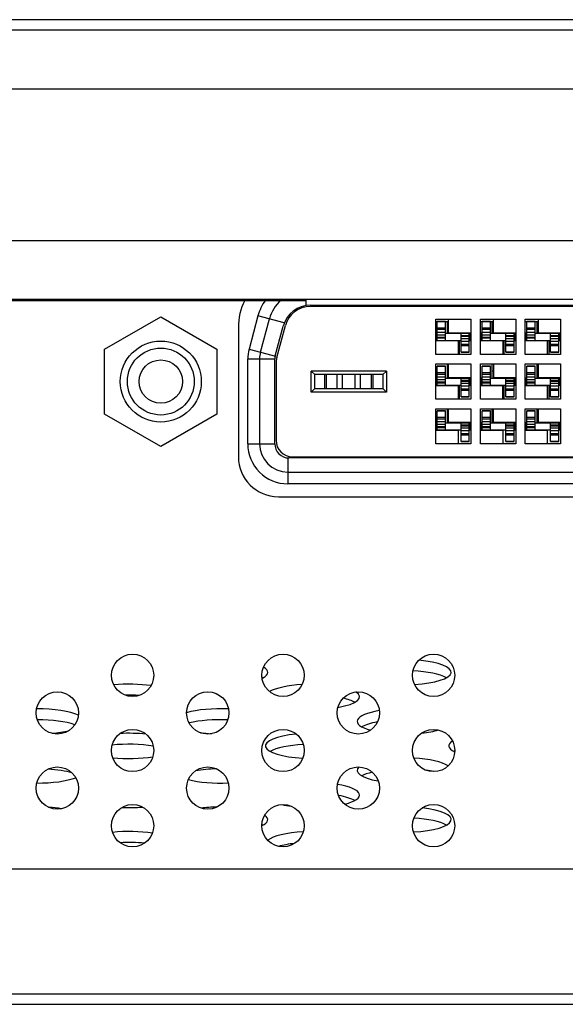
# Model space of a CAD drawing. Units: millimetres. Extents: x 0 to 3567, y 0 to 2523.
# Drawn here: x 1382 to 1405, y 605 to 647 of the extents above; entities that cross this region are included whole.
import ezdxf

# ---------------------------------------------------------------- set-up
doc = ezdxf.new("R2010")
doc.units = ezdxf.units.MM
doc.header["$LTSCALE"] = 196.185
doc.layers.get('0').update_dxf_attribs({"linetype": 'CONTINUOUS'})
doc.layers.add('00_COMPONENTS', color=7, linetype='CONTINUOUS')

msp = doc.modelspace()

# ---------------------------------------------------------------- linework, layer by layer
at = {"color": 7, "linetype": 'CONTINUOUS'}
for p, q in [((1446.2941, 647.1472), (664.3941, 647.1472)), ((1446.2941, 646.6972), (664.3941, 646.6972)), ((1446.2941, 644.1972), (1333.2564, 644.1972)), ((1332.8815, 637.7472), (1432.8556, 637.7472)), ((1181.3341, 635.2472), (1432.8556, 635.2472)), ((1394.3441, 635.2472), (1394.3441, 635.1972)), ((1345.3441, 635.1972), (1394.3441, 635.1972)), ((1392.5474, 619.1466), (1392.5449, 619.1453)), ((1425.4081, 610.9972), (1197.9801, 610.9972)), ((1192.5261, 605.6972), (1431.0427, 605.6972)), ((652.1856, 605.2472), (1444.6839, 605.2472))]:
    msp.add_line(p, q, dxfattribs=at)
for centre, start_param, end_param in [((1398.5441, 619.3784), 4.9351406, 7.5394436), ((1390.7441, 619.3784), 5.8358858, 6.7077079), ((1398.5441, 618.9126), 0.4501071, 1.3833362), ((1386.8441, 618.3334), 1.0842535, 1.9023589), ((1390.7441, 618.9126), 0.4501071, 0.4976545), ((1390.7441, 619.3784), -0.4938551, -0.4501072), ((1394.6441, 618.3334), 1.7936717, 2.7167559), ((1394.6441, 618.3334), 5.2848179, 6.6795944), ((1386.8441, 617.8676), 1.3579694, 1.6471018), ((1394.6441, 617.8676), 0.4501071, 0.8596658), ((1382.9441, 617.2884), 0.5101883, 1.5860618), ((1390.7441, 617.2884), 1.4037843, 2.3842634), ((1398.5441, 617.2884), 2.1280484, 3.9146832), ((1382.9441, 616.8226), 0.6471509, 1.5709981), ((1390.7441, 616.8226), 1.4209612, 2.3059616), ((1398.5441, 616.8226), 2.1766045, 2.6914855), ((1382.9441, 617.2884), -1.2582862, -0.8419909), ((1386.8441, 616.2434), 1.2026107, 1.7652235), ((1390.7441, 617.2884), -2.0195023, -1.767699), ((1398.5441, 617.2884), -1.1868571, -0.7542121), ((1394.6441, 616.2434), 1.9208833, 4.5043933), ((1402.4441, 616.2434), 2.7499352, 3.6406111), ((1386.8441, 615.7776), 1.0303258, 1.9395856), ((1394.6441, 615.7776), 1.7663557, 2.6914855), ((1402.4441, 615.7776), 2.6391568, 2.6914855), ((1386.8441, 616.2434), -1.9260605, -1.0421494), ((1398.5441, 615.1984), 0.3677209, 1.3634374), ((1382.9441, 614.7326), 0.7424703, 1.3408885), ((1390.7441, 614.7326), 1.6609242, 2.1306566), ((1398.5441, 615.1984), 2.8637458, 4.126076), ((1398.5441, 614.7326), 2.3198549, 2.6914855), ((1398.5441, 614.7326), 0.8880721, 1.0836969), ((1382.9441, 615.1984), -1.5821849, -0.6140533), ((1390.7441, 615.1984), -2.3283957, -1.4092217), ((1394.6441, 614.1534), 5.4665686, 7.2909901), ((1394.6441, 613.6876), 0.4501071, 0.9827059), ((1382.9441, 613.1084), 1.0293708, 1.3277469), ((1386.8441, 614.1534), -1.723201, -1.2804606), ((1390.7441, 613.1084), 1.6467973, 2.0011828), ((1394.6441, 614.1534), -2.2726328, -2.0378925), ((1398.5441, 613.1084), 4.9093568, 7.4611878), ((1390.7441, 613.1084), 5.780137, 6.6419669), ((1398.5441, 612.6425), 0.4501071, 1.3642268), ((1386.8441, 612.0634), 1.0526347, 1.9301948), ((1390.7441, 612.6425), 0.4501071, 0.4995909), ((1394.6441, 612.0634), 1.7667776, 2.8283209), ((1386.8441, 611.5975), 1.2375737, 1.7636288), ((1394.6441, 611.5975), 1.9625694, 2.3747656)]:
    msp.add_ellipse(centre, major_axis=(2, 0), ratio=0.2679492, start_param=start_param, end_param=end_param, dxfattribs=at)
at = {"layer": '00_COMPONENTS', "color": 7, "linetype": 'CONTINUOUS'}
for p, q in [((1394.3563, 635.2472), (1394.3563, 634.9798)), ((1414.3338, 634.9472), (1394.5545, 634.9472)), ((1394.5598, 634.9972), (1414.3285, 634.9972)), ((1385.8041, 633.127), (1388.1941, 634.5069)), ((1388.1941, 634.5069), (1390.5841, 633.127)), ((1392.3279, 634.5407), (1391.9487, 633.1255)), ((1393.445, 634.2413), (1392.3279, 634.5407)), ((1392.4316, 632.9961), (1392.8108, 634.4113)), ((1399.8841, 634.4022), (1401.3841, 634.4022)), ((1399.8841, 632.9022), (1399.8841, 634.4022)), ((1400.4341, 633.8272), (1400.4341, 634.4022)), ((1401.3841, 634.4022), (1401.3841, 632.9022)), ((1401.7891, 634.4022), (1403.2891, 634.4022)), ((1401.7891, 632.9022), (1401.7891, 634.4022)), ((1402.3391, 633.8272), (1402.3391, 634.4022)), ((1403.2891, 634.4022), (1403.2891, 632.9022)), ((1403.6941, 634.4022), (1405.1941, 634.4022)), ((1403.6941, 632.9022), (1403.6941, 634.4022)), ((1404.2441, 634.4022), (1404.2441, 633.8272)), ((1405.1941, 634.4022), (1405.1941, 632.9022)), ((1391.4941, 634.0472), (1391.4941, 628.5472)), ((1393.0612, 632.8408), (1393.4007, 634.1077)), ((1393.1282, 632.7743), (1393.492, 634.1319)), ((1399.8841, 634.2972), (1399.9541, 634.2972)), ((1400.3041, 634.3059), (1399.9541, 634.3059)), ((1399.9541, 633.5022), (1399.9541, 634.3058)), ((1399.9541, 634.3012), (1400.3041, 634.3012)), ((1400.3041, 634.0179), (1399.9541, 634.0179)), ((1399.9541, 633.9738), (1400.3041, 633.9738)), ((1400.3041, 633.5022), (1400.3041, 634.3058)), ((1400.3041, 634.2972), (1400.4341, 634.2972)), ((1400.3841, 633.8022), (1400.3841, 634.2972)), ((1400.4341, 634.1022), (1400.3841, 634.1022)), ((1401.7891, 634.2972), (1401.8591, 634.2972)), ((1402.2091, 634.3059), (1401.8591, 634.3059)), ((1401.8591, 633.5022), (1401.8591, 634.3058)), ((1401.8591, 634.3012), (1402.2091, 634.3012)), ((1402.2091, 634.0179), (1401.8591, 634.0179)), ((1401.8591, 633.9738), (1402.2091, 633.9738)), ((1402.2091, 633.5022), (1402.2091, 634.3058)), ((1402.2091, 634.2972), (1402.3391, 634.2972)), ((1402.2891, 633.8022), (1402.2891, 634.2972)), ((1402.3391, 634.1022), (1402.2891, 634.1022)), ((1403.6941, 634.2972), (1403.7641, 634.2972)), ((1404.1141, 634.3059), (1403.7641, 634.3059)), ((1403.7641, 633.5022), (1403.7641, 634.3058)), ((1403.7641, 634.3012), (1404.1141, 634.3012)), ((1404.1141, 634.0179), (1403.7641, 634.0179)), ((1403.7641, 633.9738), (1404.1141, 633.9738)), ((1404.1141, 633.5022), (1404.1141, 634.3058)), ((1404.1141, 634.2972), (1404.2441, 634.2972)), ((1404.1941, 633.8022), (1404.1941, 634.2972)), ((1404.2441, 634.1022), (1404.1941, 634.1022)), ((1399.9541, 633.8022), (1399.8841, 633.8022)), ((1399.9041, 633.5022), (1399.9041, 633.8022)), ((1399.9541, 633.848), (1400.3041, 633.848)), ((1400.3041, 633.7219), (1399.9541, 633.7219)), ((1400.3041, 633.6284), (1399.9541, 633.6284)), ((1399.9541, 633.6038), (1400.3041, 633.6038)), ((1400.3041, 633.8022), (1401.3841, 633.8022)), ((1400.4341, 633.8272), (1401.3841, 633.8272)), ((1400.8841, 633.8022), (1400.8841, 633.8272)), ((1400.9641, 632.9985), (1400.9641, 633.8022)), ((1401.3141, 633.7005), (1400.9641, 633.7005)), ((1400.9641, 633.6759), (1401.3141, 633.6759)), ((1400.9641, 633.5824), (1401.3141, 633.5824)), ((1401.3141, 632.9985), (1401.3141, 633.8022)), ((1401.3641, 633.5022), (1401.3641, 633.8022)), ((1401.8591, 633.8022), (1401.7891, 633.8022)), ((1401.8091, 633.5022), (1401.8091, 633.8022)), ((1401.8591, 633.848), (1402.2091, 633.848)), ((1402.2091, 633.7219), (1401.8591, 633.7219)), ((1402.2091, 633.6284), (1401.8591, 633.6284)), ((1401.8591, 633.6038), (1402.2091, 633.6038)), ((1402.2091, 633.8022), (1403.2891, 633.8022)), ((1402.3391, 633.8272), (1403.2891, 633.8272)), ((1402.7891, 633.8022), (1402.7891, 633.8272)), ((1402.8691, 632.9985), (1402.8691, 633.8022)), ((1403.2191, 633.7005), (1402.8691, 633.7005)), ((1402.8691, 633.6759), (1403.2191, 633.6759)), ((1402.8691, 633.5824), (1403.2191, 633.5824)), ((1403.2191, 632.9985), (1403.2191, 633.8022)), ((1403.2691, 633.5022), (1403.2691, 633.8022)), ((1403.7641, 633.8022), (1403.6941, 633.8022)), ((1403.7141, 633.5022), (1403.7141, 633.8022)), ((1403.7641, 633.848), (1404.1141, 633.848)), ((1404.1141, 633.7219), (1403.7641, 633.7219)), ((1404.1141, 633.6284), (1403.7641, 633.6284)), ((1403.7641, 633.6038), (1404.1141, 633.6038)), ((1404.1141, 633.8022), (1405.1941, 633.8022)), ((1404.2441, 633.8272), (1405.1941, 633.8272)), ((1404.6941, 633.8022), (1404.6941, 633.8272)), ((1404.7741, 632.9985), (1404.7741, 633.8022)), ((1405.1241, 633.7005), (1404.7741, 633.7005)), ((1404.7741, 633.6759), (1405.1241, 633.6759)), ((1404.7741, 633.5824), (1405.1241, 633.5824)), ((1405.1241, 632.9985), (1405.1241, 633.8022)), ((1405.1741, 633.5022), (1405.1741, 633.8022)), ((1385.8041, 630.3673), (1385.8041, 633.127)), ((1390.5841, 633.127), (1390.5841, 630.3673)), ((1391.9487, 633.1255), (1392.9146, 632.8666)), ((1399.8841, 633.5022), (1400.9641, 633.5022)), ((1400.8341, 633.4772), (1399.8841, 633.4772)), ((1400.3841, 633.4772), (1400.3841, 633.5022)), ((1400.8341, 633.4772), (1400.8341, 632.9022)), ((1400.8841, 633.5022), (1400.8841, 632.9022)), ((1401.3141, 633.4563), (1400.9641, 633.4563)), ((1401.3141, 633.3305), (1400.9641, 633.3305)), ((1400.9641, 633.2864), (1401.3141, 633.2864)), ((1401.3141, 633.5022), (1401.3841, 633.5022)), ((1401.7891, 633.5022), (1402.8691, 633.5022)), ((1402.7391, 633.4772), (1401.7891, 633.4772)), ((1402.2891, 633.4772), (1402.2891, 633.5022)), ((1402.7391, 633.4772), (1402.7391, 632.9022)), ((1402.7891, 633.5022), (1402.7891, 632.9022)), ((1403.2191, 633.4563), (1402.8691, 633.4563)), ((1403.2191, 633.3305), (1402.8691, 633.3305)), ((1402.8691, 633.2864), (1403.2191, 633.2864)), ((1403.2191, 633.5022), (1403.2891, 633.5022)), ((1403.6941, 633.5022), (1404.7741, 633.5022)), ((1404.6441, 633.4772), (1403.6941, 633.4772)), ((1404.1941, 633.4772), (1404.1941, 633.5022)), ((1404.6441, 632.9022), (1404.6441, 633.4772)), ((1404.6941, 633.5022), (1404.6941, 632.9022)), ((1405.1241, 633.4563), (1404.7741, 633.4563)), ((1405.1241, 633.3305), (1404.7741, 633.3305)), ((1404.7741, 633.2864), (1405.1241, 633.2864)), ((1405.1241, 633.5022), (1405.1941, 633.5022)), ((1391.8941, 632.7114), (1393.0441, 632.7114)), ((1391.8941, 629.0972), (1391.8941, 632.7114)), ((1392.3941, 632.7114), (1392.3941, 629.0972)), ((1392.9146, 632.8666), (1393.058, 632.8282)), ((1393.0441, 629.0972), (1393.0441, 632.7114)), ((1401.3841, 632.9022), (1399.8841, 632.9022)), ((1401.3141, 633.0031), (1400.9641, 633.0031)), ((1400.9641, 632.9984), (1401.3141, 632.9984)), ((1403.2891, 632.9022), (1401.7891, 632.9022)), ((1403.2191, 633.0031), (1402.8691, 633.0031)), ((1402.8691, 632.9984), (1403.2191, 632.9984)), ((1405.1941, 632.9022), (1403.6941, 632.9022)), ((1405.1241, 633.0031), (1404.7741, 633.0031)), ((1404.7741, 632.9984), (1405.1241, 632.9984)), ((1393.0941, 632.5155), (1393.0941, 629.2472)), ((1399.8841, 632.4972), (1401.3841, 632.4972)), ((1399.8841, 630.9972), (1399.8841, 632.4972)), ((1400.3041, 632.4009), (1399.9541, 632.4009)), ((1399.9541, 631.5972), (1399.9541, 632.4008)), ((1399.9541, 632.3962), (1400.3041, 632.3962)), ((1400.3041, 631.5972), (1400.3041, 632.4008)), ((1400.3841, 631.8972), (1400.3841, 632.4972)), ((1400.4341, 631.9222), (1400.4341, 632.4972)), ((1401.3841, 632.4972), (1401.3841, 630.9972)), ((1401.7891, 632.4972), (1403.2891, 632.4972)), ((1401.7891, 630.9972), (1401.7891, 632.4972)), ((1402.2091, 632.4009), (1401.8591, 632.4009)), ((1401.8591, 631.5972), (1401.8591, 632.4008)), ((1401.8591, 632.3962), (1402.2091, 632.3962)), ((1402.2091, 631.5972), (1402.2091, 632.4008)), ((1402.2891, 631.8972), (1402.2891, 632.4972)), ((1402.3391, 632.4972), (1402.3391, 631.9222)), ((1403.2891, 632.4972), (1403.2891, 630.9972)), ((1403.6941, 632.4972), (1405.1941, 632.4972)), ((1403.6941, 630.9972), (1403.6941, 632.4972)), ((1404.1141, 632.4009), (1403.7641, 632.4009)), ((1403.7641, 631.5972), (1403.7641, 632.4008)), ((1403.7641, 632.3962), (1404.1141, 632.3962)), ((1404.1141, 631.5972), (1404.1141, 632.4008)), ((1404.1941, 631.8972), (1404.1941, 632.4972)), ((1404.2441, 632.4972), (1404.2441, 631.9222)), ((1405.1941, 632.4972), (1405.1941, 630.9972)), ((1397.7891, 632.1972), (1394.5891, 632.1972)), ((1394.5891, 632.1972), (1394.7391, 632.0472)), ((1394.5891, 631.2972), (1394.5891, 632.1972)), ((1397.6391, 632.0472), (1394.7391, 632.0472)), ((1394.7391, 631.4472), (1394.7391, 632.0472)), ((1395.1691, 631.4472), (1395.1691, 632.0472)), ((1395.2388, 631.4472), (1395.2389, 632.0472)), ((1395.6891, 631.4472), (1395.6891, 632.0472)), ((1395.9141, 632.0472), (1395.9141, 631.4472)), ((1396.4641, 631.4472), (1396.4641, 632.0472)), ((1396.6891, 631.4472), (1396.6891, 632.0472)), ((1397.1391, 632.0472), (1397.1391, 631.4472)), ((1397.2091, 632.0472), (1397.2091, 631.4472)), ((1397.6391, 632.0472), (1397.7891, 632.1972)), ((1397.6391, 632.0472), (1397.6391, 631.4472)), ((1397.7891, 632.1972), (1397.7891, 631.2972)), ((1399.9541, 631.8972), (1399.8841, 631.8972)), ((1399.9041, 631.5972), (1399.9041, 631.8972)), ((1400.3041, 632.1129), (1399.9541, 632.1129)), ((1399.9541, 632.0688), (1400.3041, 632.0688)), ((1399.9541, 631.943), (1400.3041, 631.943)), ((1400.3041, 631.8972), (1401.3841, 631.8972)), ((1400.4341, 632.1972), (1400.3841, 632.1972)), ((1400.4341, 631.9222), (1401.3841, 631.9222)), ((1400.8841, 631.8972), (1400.8841, 631.9222)), ((1400.9641, 631.0935), (1400.9641, 631.8972)), ((1401.3141, 631.0935), (1401.3141, 631.8972)), ((1401.3641, 631.5972), (1401.3641, 631.8972)), ((1401.8591, 631.8972), (1401.7891, 631.8972)), ((1401.8091, 631.5972), (1401.8091, 631.8972)), ((1402.2091, 632.1129), (1401.8591, 632.1129)), ((1401.8591, 632.0688), (1402.2091, 632.0688)), ((1401.8591, 631.943), (1402.2091, 631.943)), ((1402.2091, 631.8972), (1403.2891, 631.8972)), ((1402.3391, 632.1972), (1402.2891, 632.1972)), ((1402.3391, 631.9222), (1403.2891, 631.9222)), ((1402.7891, 631.8972), (1402.7891, 631.9222)), ((1402.8691, 631.0935), (1402.8691, 631.8972)), ((1403.2191, 631.0935), (1403.2191, 631.8972)), ((1403.2691, 631.5972), (1403.2691, 631.8972)), ((1403.7641, 631.8972), (1403.6941, 631.8972)), ((1403.7141, 631.5972), (1403.7141, 631.8972)), ((1404.1141, 632.1129), (1403.7641, 632.1129)), ((1403.7641, 632.0688), (1404.1141, 632.0688)), ((1403.7641, 631.943), (1404.1141, 631.943)), ((1404.1141, 631.8972), (1405.1941, 631.8972)), ((1404.2441, 632.1972), (1404.1941, 632.1972)), ((1404.2441, 631.9222), (1405.1941, 631.9222)), ((1404.6941, 631.8972), (1404.6941, 631.9222)), ((1404.7741, 631.0935), (1404.7741, 631.8972)), ((1405.1241, 631.0935), (1405.1241, 631.8972)), ((1405.1741, 631.5972), (1405.1741, 631.8972)), ((1394.5891, 631.2972), (1394.7391, 631.4472)), ((1394.7391, 631.4472), (1397.6391, 631.4472)), ((1397.7891, 631.2972), (1397.6391, 631.4472)), ((1399.8841, 631.5972), (1400.9641, 631.5972)), ((1400.8341, 631.5722), (1399.8841, 631.5722)), ((1400.3041, 631.8169), (1399.9541, 631.8169)), ((1400.3041, 631.7234), (1399.9541, 631.7234)), ((1399.9541, 631.6988), (1400.3041, 631.6988)), ((1400.3841, 631.5722), (1400.3841, 631.5972)), ((1400.8341, 631.5722), (1400.8341, 630.9972)), ((1400.8841, 631.5972), (1400.8841, 630.9972)), ((1401.3141, 631.7955), (1400.9641, 631.7955)), ((1400.9641, 631.7709), (1401.3141, 631.7709)), ((1400.9641, 631.6774), (1401.3141, 631.6774)), ((1401.3141, 631.5513), (1400.9641, 631.5513)), ((1401.3141, 631.5972), (1401.3841, 631.5972)), ((1401.7891, 631.5972), (1402.8691, 631.5972)), ((1402.7391, 631.5722), (1401.7891, 631.5722)), ((1402.2091, 631.8169), (1401.8591, 631.8169)), ((1402.2091, 631.7234), (1401.8591, 631.7234)), ((1401.8591, 631.6988), (1402.2091, 631.6988)), ((1402.2891, 631.5722), (1402.2891, 631.5972)), ((1402.7391, 630.9972), (1402.7391, 631.5722)), ((1402.7891, 631.5972), (1402.7891, 630.9972)), ((1403.2191, 631.7955), (1402.8691, 631.7955)), ((1402.8691, 631.7709), (1403.2191, 631.7709)), ((1402.8691, 631.6774), (1403.2191, 631.6774)), ((1403.2191, 631.5513), (1402.8691, 631.5513)), ((1403.2191, 631.5972), (1403.2891, 631.5972)), ((1403.6941, 631.5972), (1404.7741, 631.5972)), ((1404.6441, 631.5722), (1403.6941, 631.5722)), ((1404.1141, 631.8169), (1403.7641, 631.8169)), ((1404.1141, 631.7234), (1403.7641, 631.7234)), ((1403.7641, 631.6988), (1404.1141, 631.6988)), ((1404.1941, 631.5722), (1404.1941, 631.5972)), ((1404.6441, 630.9972), (1404.6441, 631.5722)), ((1404.6941, 631.5972), (1404.6941, 630.9972)), ((1405.1241, 631.7955), (1404.7741, 631.7955)), ((1404.7741, 631.7709), (1405.1241, 631.7709)), ((1404.7741, 631.6774), (1405.1241, 631.6774)), ((1405.1241, 631.5513), (1404.7741, 631.5513)), ((1405.1241, 631.5972), (1405.1941, 631.5972)), ((1397.7891, 631.2972), (1394.5891, 631.2972)), ((1401.3141, 631.4255), (1400.9641, 631.4255)), ((1400.9641, 631.3814), (1401.3141, 631.3814)), ((1401.3141, 631.0981), (1400.9641, 631.0981)), ((1400.9641, 631.0934), (1401.3141, 631.0934)), ((1403.2191, 631.4255), (1402.8691, 631.4255)), ((1402.8691, 631.3814), (1403.2191, 631.3814)), ((1403.2191, 631.0981), (1402.8691, 631.0981)), ((1402.8691, 631.0934), (1403.2191, 631.0934)), ((1405.1241, 631.4255), (1404.7741, 631.4255)), ((1404.7741, 631.3814), (1405.1241, 631.3814)), ((1405.1241, 631.0981), (1404.7741, 631.0981)), ((1404.7741, 631.0934), (1405.1241, 631.0934)), ((1401.3841, 630.9972), (1399.8841, 630.9972)), ((1403.2891, 630.9972), (1401.7891, 630.9972)), ((1405.1941, 630.9972), (1403.6941, 630.9972)), ((1388.1941, 628.9874), (1385.8041, 630.3673)), ((1390.5841, 630.3673), (1388.1941, 628.9874)), ((1399.8841, 630.5922), (1401.3841, 630.5922)), ((1399.8841, 629.0922), (1399.8841, 630.5922)), ((1400.3041, 630.5009), (1399.9541, 630.5009)), ((1399.9541, 629.6972), (1399.9541, 630.5008)), ((1399.9541, 630.4962), (1400.3041, 630.4962)), ((1400.3041, 630.2129), (1399.9541, 630.2129)), ((1400.3041, 629.6972), (1400.3041, 630.5008)), ((1400.3841, 629.9972), (1400.3841, 630.5922)), ((1400.4341, 630.2972), (1400.3841, 630.2972)), ((1400.4341, 630.0172), (1400.4341, 630.5922)), ((1401.3841, 630.5922), (1401.3841, 629.0922)), ((1401.7891, 630.5922), (1403.2891, 630.5922)), ((1401.7891, 629.0922), (1401.7891, 630.5922)), ((1402.2091, 630.5009), (1401.8591, 630.5009)), ((1401.8591, 629.6972), (1401.8591, 630.5008)), ((1401.8591, 630.4962), (1402.2091, 630.4962)), ((1402.2091, 630.2129), (1401.8591, 630.2129)), ((1402.2091, 629.6972), (1402.2091, 630.5008)), ((1402.2891, 629.9972), (1402.2891, 630.5922)), ((1402.3391, 630.2972), (1402.2891, 630.2972)), ((1402.3391, 630.0172), (1402.3391, 630.5922)), ((1403.2891, 630.5922), (1403.2891, 629.0922)), ((1403.6941, 630.5922), (1405.1941, 630.5922)), ((1403.6941, 629.0922), (1403.6941, 630.5922)), ((1404.1141, 630.5009), (1403.7641, 630.5009)), ((1403.7641, 629.6972), (1403.7641, 630.5008)), ((1403.7641, 630.4962), (1404.1141, 630.4962)), ((1404.1141, 630.2129), (1403.7641, 630.2129)), ((1404.1141, 629.6972), (1404.1141, 630.5008)), ((1404.1941, 629.9972), (1404.1941, 630.5922)), ((1404.2441, 630.2972), (1404.1941, 630.2972)), ((1404.2441, 630.5922), (1404.2441, 630.0172)), ((1405.1941, 630.5922), (1405.1941, 629.0922)), ((1399.9541, 629.9972), (1399.8841, 629.9972)), ((1399.9041, 629.6972), (1399.9041, 629.9972)), ((1399.9541, 630.1688), (1400.3041, 630.1688)), ((1399.9541, 630.043), (1400.3041, 630.043)), ((1400.3041, 629.9169), (1399.9541, 629.9169)), ((1400.3041, 629.8234), (1399.9541, 629.8234)), ((1399.9541, 629.7988), (1400.3041, 629.7988)), ((1400.3041, 629.9972), (1401.3841, 629.9972)), ((1400.4341, 630.0172), (1401.3841, 630.0172)), ((1400.8841, 629.9972), (1400.8841, 630.0172)), ((1400.9641, 629.1935), (1400.9641, 629.9972)), ((1401.3141, 629.8955), (1400.9641, 629.8955)), ((1400.9641, 629.8709), (1401.3141, 629.8709)), ((1400.9641, 629.7774), (1401.3141, 629.7774)), ((1401.3141, 629.1935), (1401.3141, 629.9972)), ((1401.3641, 629.6972), (1401.3641, 629.9972)), ((1401.8591, 629.9972), (1401.7891, 629.9972)), ((1401.8091, 629.6972), (1401.8091, 629.9972)), ((1401.8591, 630.1688), (1402.2091, 630.1688)), ((1401.8591, 630.043), (1402.2091, 630.043)), ((1402.2091, 629.9169), (1401.8591, 629.9169)), ((1402.2091, 629.8234), (1401.8591, 629.8234)), ((1401.8591, 629.7988), (1402.2091, 629.7988)), ((1402.2091, 629.9972), (1403.2891, 629.9972)), ((1402.3391, 630.0172), (1403.2891, 630.0172)), ((1402.7891, 629.9972), (1402.7891, 630.0172)), ((1402.8691, 629.1935), (1402.8691, 629.9972)), ((1403.2191, 629.8955), (1402.8691, 629.8955)), ((1402.8691, 629.8709), (1403.2191, 629.8709)), ((1402.8691, 629.7774), (1403.2191, 629.7774)), ((1403.2191, 629.1935), (1403.2191, 629.9972)), ((1403.2691, 629.6972), (1403.2691, 629.9972)), ((1403.7641, 629.9972), (1403.6941, 629.9972)), ((1403.7141, 629.6972), (1403.7141, 629.9972)), ((1403.7641, 630.1688), (1404.1141, 630.1688)), ((1403.7641, 630.043), (1404.1141, 630.043)), ((1404.1141, 629.9169), (1403.7641, 629.9169)), ((1404.1141, 629.8234), (1403.7641, 629.8234)), ((1403.7641, 629.7988), (1404.1141, 629.7988)), ((1404.1141, 629.9972), (1405.1941, 629.9972)), ((1404.2441, 630.0172), (1405.1941, 630.0172)), ((1404.6941, 629.9972), (1404.6941, 630.0172)), ((1404.7741, 629.1935), (1404.7741, 629.9972)), ((1405.1241, 629.8955), (1404.7741, 629.8955)), ((1404.7741, 629.8709), (1405.1241, 629.8709)), ((1404.7741, 629.7774), (1405.1241, 629.7774)), ((1405.1241, 629.1935), (1405.1241, 629.9972)), ((1405.1741, 629.6972), (1405.1741, 629.9972)), ((1399.8841, 629.6972), (1400.9641, 629.6972)), ((1400.8341, 629.6672), (1399.8841, 629.6672)), ((1400.8341, 629.6672), (1400.8341, 629.0922)), ((1401.3141, 629.6513), (1400.9641, 629.6513)), ((1401.3141, 629.5255), (1400.9641, 629.5255)), ((1400.9641, 629.4814), (1401.3141, 629.4814)), ((1401.3141, 629.6972), (1401.3841, 629.6972)), ((1401.7891, 629.6972), (1402.8691, 629.6972)), ((1402.7391, 629.6672), (1401.7891, 629.6672)), ((1402.7391, 629.6672), (1402.7391, 629.0922)), ((1403.2191, 629.6513), (1402.8691, 629.6513)), ((1403.2191, 629.5255), (1402.8691, 629.5255)), ((1402.8691, 629.4814), (1403.2191, 629.4814)), ((1403.2191, 629.6972), (1403.2891, 629.6972)), ((1403.6941, 629.6972), (1404.7741, 629.6972)), ((1404.6441, 629.6672), (1403.6941, 629.6672)), ((1404.6441, 629.0922), (1404.6441, 629.6672)), ((1405.1241, 629.6513), (1404.7741, 629.6513)), ((1405.1241, 629.5255), (1404.7741, 629.5255)), ((1404.7741, 629.4814), (1405.1241, 629.4814)), ((1405.1241, 629.6972), (1405.1941, 629.6972)), ((1391.8941, 629.0972), (1393.0441, 629.0972)), ((1401.3841, 629.0922), (1399.8841, 629.0922)), ((1401.3141, 629.1981), (1400.9641, 629.1981)), ((1400.9641, 629.1934), (1401.3141, 629.1934)), ((1403.2891, 629.0922), (1401.7891, 629.0922)), ((1403.2191, 629.1981), (1402.8691, 629.1981)), ((1402.8691, 629.1934), (1403.2191, 629.1934)), ((1405.1941, 629.0922), (1403.6941, 629.0922)), ((1405.1241, 629.1981), (1404.7741, 629.1981)), ((1404.7741, 629.1934), (1405.1241, 629.1934)), ((1393.7941, 628.5472), (1415.0941, 628.5472)), ((1393.5941, 628.4992), (1393.5941, 627.3972)), ((1415.2441, 628.4972), (1393.6441, 628.4972)), ((1393.5941, 627.8972), (1415.2941, 627.8972)), ((1415.2941, 627.3972), (1393.5942, 627.3972)), ((1393.1941, 626.8472), (1415.6941, 626.8472))]:
    msp.add_line(p, q, dxfattribs=at)
for centre, radius in [((1388.1941, 631.7472), 1.7225), ((1388.1941, 631.7472), 1.4225), ((1388.1941, 631.7472), 0.9225), ((1386.9941, 619.2472), 0.9), ((1393.3941, 619.2472), 0.9), ((1399.7941, 619.2472), 0.9), ((1383.7941, 617.6472), 0.9), ((1390.1941, 617.6472), 0.9), ((1396.5941, 617.6472), 0.9), ((1386.9941, 616.0472), 0.9), ((1393.3941, 616.0472), 0.9), ((1399.7941, 616.0472), 0.9), ((1383.7941, 614.4472), 0.9), ((1390.1941, 614.4472), 0.9), ((1396.5941, 614.4472), 0.9), ((1386.9941, 612.8472), 0.9), ((1393.3941, 612.8472), 0.9), ((1399.7941, 612.8472), 0.9)]:
    msp.add_circle(centre, radius, dxfattribs=at)
for centre, radius, start, end in [((1394.3563, 633.9972), 2.1, 144.91942, 165.00002), ((1394.0941, 634.0472), 2.6, 153.71875, 180), ((1394.3563, 633.9972), 1.6, 131.05362, 164.99999), ((1394.5598, 633.7972), 1.2, 90.00001, 164.99989), ((1394.5545, 633.8472), 1.1, 90, 165), ((1393.4942, 632.7114), 1.6, 164.99997, 180.00006), ((1393.4942, 632.7114), 1.1, 164.99999, 180), ((1393.5441, 632.7114), 0.5, 165.00002, 180.00002), ((1394.0941, 632.5155), 1, 165, 180), ((1393.5941, 629.0972), 1.7, 179.99989, 270.00032), ((1393.5941, 629.0972), 1.2, 180, 270), ((1393.6441, 629.0972), 0.6, 179.99999, 270), ((1393.7941, 629.2472), 0.7, 180, 270), ((1393.1941, 628.5472), 1.7, 180, 270)]:
    msp.add_arc(centre, radius, start, end, dxfattribs=at)

doc.saveas('drawing.dxf')
